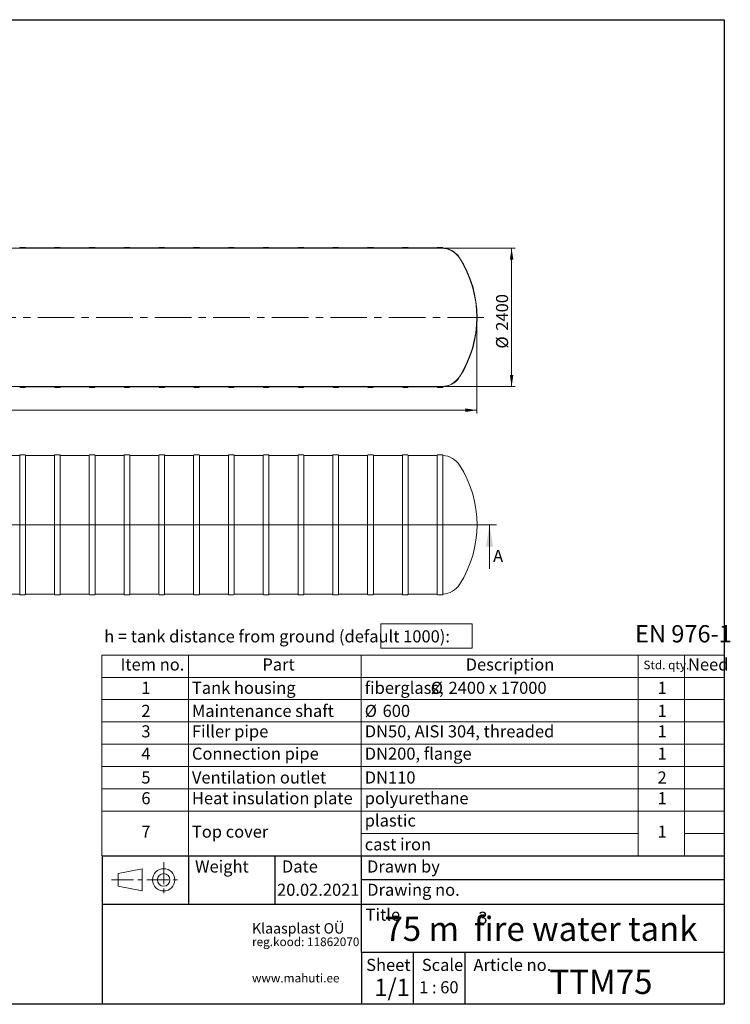
# Model space of a CAD drawing. Units: millimetres. Extents: x 8 to 413, y 5 to 290.
# Drawn here: x 207 to 413, y 5 to 290 of the extents above; entities that cross this region are included whole.
import ezdxf

# ---------------------------------------------------------------- set-up
doc = ezdxf.new("R2010")
doc.units = ezdxf.units.MM
doc.linetypes.add('CENTER', pattern=[10.159999999999998, 6.35, -1.27, 1.27, -1.27])
doc.linetypes.add('CENTERX2', pattern=[20.319999999999997, 12.7, -2.54, 2.54, -2.54])
doc.styles.add('SLDTEXTSTYLE0', font='TXT', dxfattribs={"width": 0.605})
doc.styles.add('SLDTEXTSTYLE1', font='TXT', dxfattribs={"width": 0.57})
doc.dimstyles.new('SLDDIMSTYLE0', dxfattribs={"dimtxt": 3.5, "dimasz": 3.302, "dimexe": 0, "dimexo": 0.0625, "dimgap": 0.875, "dimtad": 1, "dimdec": 3, "dimlfac": 60, "dimrnd": 1e-09, "dimzin": 12, "dimdsep": 46, "dimtxsty": 'SLDTEXTSTYLE0', "dimsah": 1, "dimcen": 0.09, "dimadec": 0, "dimazin": 3, "dimtfac": 1, "dimtdec": 3, "dimtofl": 0, "dimtmove": 0, "dimatfit": 3, "dimfxl": 0, "dimfrac": 2, "dimtolj": 1, "dimtzin": 12, "dimarcsym": 0})

# ---------------------------------------------------------------- blocks, each defined once
blk = doc.blocks.new('SW_NOTE_0')
at = {"color": 0, "linetype": 'Continuous', "lineweight": 0, "attachment_point": 1, "style": 'SLDTEXTSTYLE0'}
for s, insert, char_height in [('Klaasplast OÜ', (0, 3.867203219315895), 3), ('reg.kood: 11862070', (0, -0.2773306421881838), 2.5), ('www.mahuti.ee', (0, -10.77733096628844), 2.5)]:
    blk.add_mtext(s, dxfattribs=dict(at, insert=insert, char_height=char_height))
blk = doc.blocks.new('SW_TABLEANNOTATION_0')
at = {"color": 0, "linetype": 'Continuous', "lineweight": 0}
for p, q in [((0, 0), (0, -58.04999999999999)), ((180.0356743688122, 0), (0, 0)), ((25.06412739285285, 0), (25.06412739285285, -58.04999999999998)), ((75.06565475986649, 0), (75.06565475986649, -58.04999999999998)), ((155.1880075707985, 0), (155.1880075707985, -58.04999999999998)), ((168.5766153629994, 0), (168.5766153629994, -58.04999999999998)), ((180.0356743688122, -58.04999999999999), (180.0356743688122, 0)), ((0, -6.449999999999998), (180.0356743688122, -6.449999999999998)), ((0, -12.9), (180.0356743688122, -12.9)), ((0, -19.34999999999999), (180.0356743688122, -19.34999999999999)), ((0, -25.79999999999999), (180.0356743688122, -25.79999999999999)), ((0, -32.24999999999999), (180.0356743688122, -32.24999999999999)), ((0, -38.69999999999998), (180.0356743688122, -38.69999999999998)), ((0, -45.14999999999998), (180.0356743688122, -45.14999999999998)), ((75.06565475986649, -51.59999999999998), (155.1880075707985, -51.59999999999998)), ((168.5766153629994, -51.59999999999998), (180.0356743688122, -51.59999999999998)), ((0, -58.04999999999999), (180.0356743688122, -58.04999999999999))]:
    blk.add_line(p, q, dxfattribs=at)
at = {"color": 0, "linetype": 'Continuous', "lineweight": 0, "attachment_point": 1, "style": 'SLDTEXTSTYLE0'}
for s, insert, char_height in [('Item no.', (5.403243873161351, -0.9688187351747646), 3.5), ('Part', (46.44822418940414, -0.9688187351747646), 3.5), ('Description', (105.2660669077227, -0.9688187351747646), 3.5), ('Std. qty.', (156.7104364631737, -1.613441754127143), 2.5), ('Need', (169.5957276250477, -0.9688187351747646), 3.5), ('1', (11.43588305626539, -7.721348855656673), 3.5), ('Tank housing', (26.06412739285285, -7.721348855656673), 3.5), ('fiberglass,', (76.06565475986649, -7.721348855656673), 3.5), ('%%c', (95.14065541849781, -7.721348855656673), 3.5), ('2400 x 17000', (100.3128782712047, -7.721348855656673), 3.5), ('1', (160.7861308267379, -7.721348855656673), 3.5), ('Maintenance shaft', (26.06412739285285, -14.39824644601813), 3.5), ('%%c', (76.06565475986649, -14.39824644601813), 3.5), ('2', (11.43588305626539, -14.39824644601813), 3.5), ('600', (81.23787714691211, -14.39824644601813), 3.5), ('1', (160.7861308267379, -14.39824644601813), 3.5), ('3', (11.43588305626539, -20.31881873517476), 3.5), ('Filler pipe', (26.06412739285285, -20.31881873517476), 3.5), ('DN50, AISI 304, threaded', (76.06565475986649, -20.31881873517476), 3.5), ('1', (160.7861308267379, -20.31881873517476), 3.5), ('4', (11.43588305626539, -26.76881873517475), 3.5), ('Connection pipe', (26.06412739285285, -26.76881873517475), 3.5), ('DN200, flange', (76.06565475986649, -26.76881873517475), 3.5), ('1', (160.7861308267379, -26.76881873517475), 3.5), ('5', (11.43588305626539, -33.67261391589764), 3.5), ('Ventilation outlet', (26.06412739285285, -33.67261391589764), 3.5), ('DN110', (76.06565475986649, -33.67261391589764), 3.5), ('2', (160.7861308267379, -33.67261391589764), 3.5), ('6', (11.43588305626539, -39.66881873517475), 3.5), ('Heat insulation plate', (26.06412739285285, -39.66881873517475), 3.5), ('polyurethane', (76.06565475986649, -39.66881873517475), 3.5), ('1', (160.7861308267379, -39.66881873517475), 3.5), ('plastic', (76.06565475986649, -46.11881873517475), 3.5), ('7', (11.43588305626539, -49.34381873517474), 3.5), ('Top cover', (26.06412739285285, -49.34381873517474), 3.5), ('1', (160.7861308267379, -49.34381873517474), 3.5), ('cast iron', (76.06565475986649, -53.02261391589764), 3.5)]:
    blk.add_mtext(s, dxfattribs=dict(at, insert=insert, char_height=char_height))
blk = doc.blocks.new('_D')
at = {"color": 7, "linetype": 'Continuous', "lineweight": 0}
for p, q in [((330.4082873820081, 224.1524055939607), (350.6439243083964, 224.1524055939607)), ((349.6439243083964, 184.1524055939607), (349.6439243083964, 224.1524055939607)), ((330.4082873820081, 184.1524055939607), (350.6439243083964, 184.1524055939607))]:
    blk.add_line(p, q, dxfattribs=at)
for points in [[(349.6439243083964, 224.1524055939607), (349.1359243083965, 220.8504055939607), (350.1519243083964, 220.8504055939607)], [(349.6439243083964, 184.1524055939607), (350.1519243083964, 187.4544055939607), (349.1359243083965, 187.4544055939607)]]:
    blk.add_solid(points, dxfattribs=at)
at = {"color": 7, "linetype": 'Continuous', "lineweight": 0, "char_height": 3.5, "attachment_point": 1, "rotation": 90.00000000000003, "style": 'SLDTEXTSTYLE0'}
for s, insert in [('2400', (345.1321871027792, 200.302506895673, 4.665121886138862)), ('%%c', (345.1321871027792, 195.1302845086274, 4.665121886138862))]:
    blk.add_mtext(s, dxfattribs=dict(at, insert=insert))
blk = doc.blocks.new('_D_6')
at = {"color": 7, "linetype": 'Continuous', "lineweight": 0}
for p, q in [((56.22725764172956, 203.1524055939607), (56.22725764172956, 176.2986136819675)), ((339.5605909750628, 203.1524055939607), (339.5605909750628, 176.2986136819675)), ((339.5605909750628, 177.2986136819675), (56.22725764172956, 177.2986136819675))]:
    blk.add_line(p, q, dxfattribs=at)
for points in [[(56.22725764172956, 177.2986136819675), (59.52925764172956, 176.7906136819674), (59.52925764172956, 177.8066136819675)], [(339.5605909750628, 177.2986136819675), (336.2585909750628, 177.8066136819675), (336.2585909750628, 176.7906136819674)]]:
    blk.add_solid(points, dxfattribs=at)
at = {"color": 7, "linetype": 'Continuous', "lineweight": 0, "insert": (191.098090489782, 181.8103508875846, 4.665121886138766), "char_height": 3.5, "attachment_point": 1, "style": 'SLDTEXTSTYLE0'}
blk.add_mtext('17000', dxfattribs=at)

msp = doc.modelspace()

# ---------------------------------------------------------------- hatches: boundary and pattern name
at = {"linetype": 'Continuous', "lineweight": 0}
h = msp.add_hatch(dxfattribs=at)
h.set_pattern_fill('ANSI31', style=0)
h.set_pattern_definition([(45, (0, 0), (-2.245064030267288, 2.245064030267288), [])])
edge = h.paths.add_edge_path(flags=0)
edge.add_arc((329.6128945681178, 184.0690722606283), 0.1666666666666668, 270.0000000000008, 359.999999999991)
edge.add_line((329.7795612347845, 184.0690722606283), (329.4082873820082, 184.0690722606283))
edge.add_arc((329.4082873820082, 190.235738927295), 6.166666666666652, 270.0000000000008, 327.4041558735818)
edge.add_arc((307.6439243083962, 204.1524055939615), 31.99999999999998, 327.404155873582, 392.5958441264204)
edge.add_arc((329.408287382008, 218.0690722606283), 6.166666666666652, 32.59584412641977, 90.00000000000053)
edge.add_line((329.4082873820079, 224.235738927295), (329.7795612347842, 224.235738927295))
edge.add_arc((329.6128945681175, 224.235738927295), 0.1666666666666668, 0, 90)
edge.add_line((329.6128945681175, 224.4024055939616), (328.2795612347842, 224.4024055939616))
edge.add_arc((328.2795612347842, 224.235738927295), 0.1666666666666576, 90, 179.9999999999902)
edge.add_line((328.1128945681176, 224.235738927295), (319.7128945681175, 224.2357389272949))
edge.add_arc((319.5462279014509, 224.2357389272949), 0.1666666666666668, 0, 90.00000000001954)
edge.add_line((319.5462279014508, 224.4024055939616), (318.2128945681175, 224.4024055939615))
edge.add_arc((318.2128945681175, 224.2357389272949), 0.1666666666666576, 90, 179.9999999999902)
edge.add_line((318.0462279014509, 224.2357389272949), (309.6462279014509, 224.2357389272948))
edge.add_arc((309.4795612347842, 224.2357389272948), 0.1666666666666668, 0, 90)
edge.add_line((309.4795612347842, 224.4024055939615), (308.1462279014509, 224.4024055939615))
edge.add_arc((308.1462279014509, 224.2357389272948), 0.1666666666666576, 90, 179.9999999999902)
edge.add_line((307.9795612347842, 224.2357389272948), (299.5795612347842, 224.2357389272948))
edge.add_arc((299.4128945681176, 224.2357389272948), 0.1666666666666668, 0, 90.00000000001954)
edge.add_line((299.4128945681175, 224.4024055939614), (298.0795612347842, 224.4024055939614))
edge.add_arc((298.0795612347842, 224.2357389272948), 0.1666666666666576, 90, 180)
edge.add_line((297.9128945681175, 224.2357389272948), (289.5128945681175, 224.2357389272947))
edge.add_arc((289.3462279014508, 224.2357389272947), 0.1666666666666668, 0, 90)
edge.add_line((289.3462279014508, 224.4024055939614), (288.0128945681175, 224.4024055939614))
edge.add_arc((288.0128945681175, 224.2357389272947), 0.1666666666666576, 90, 179.9999999999902)
edge.add_line((287.8462279014508, 224.2357389272947), (279.4462279014509, 224.2357389272946))
edge.add_arc((279.2795612347842, 224.2357389272946), 0.1666666666666668, 0, 90.00000000001954)
edge.add_line((279.2795612347841, 224.4024055939613), (277.9462279014509, 224.4024055939613))
edge.add_arc((277.9462279014509, 224.2357389272946), 0.1666666666666576, 90, 180)
edge.add_line((277.7795612347842, 224.2357389272946), (269.3795612347842, 224.2357389272946))
edge.add_arc((269.2128945681175, 224.2357389272945), 0.1666666666666668, 9.770663981454812e-12, 90)
edge.add_line((269.2128945681175, 224.4024055939612), (267.8795612347842, 224.4024055939612))
edge.add_arc((267.8795612347842, 224.2357389272945), 0.1666666666666576, 90, 179.9999999999902)
edge.add_line((267.7128945681175, 224.2357389272946), (259.3128945681175, 224.2357389272945))
edge.add_arc((259.1462279014509, 224.2357389272945), 0.1666666666666668, 0, 90)
edge.add_line((259.1462279014509, 224.4024055939612), (257.8128945681175, 224.4024055939611))
edge.add_arc((257.8128945681175, 224.2357389272945), 0.1666666666666576, 90, 180)
edge.add_line((257.6462279014509, 224.2357389272945), (249.2462279014509, 224.2357389272944))
edge.add_arc((249.0795612347842, 224.2357389272944), 0.1666666666666668, 9.77066398145648e-12, 90)
edge.add_line((249.0795612347842, 224.4024055939611), (247.7462279014509, 224.4024055939611))
edge.add_arc((247.7462279014509, 224.2357389272944), 0.1666666666666576, 90, 179.9999999999902)
edge.add_line((247.5795612347842, 224.2357389272944), (239.1795612347842, 224.2357389272943))
edge.add_arc((239.0128945681175, 224.2357389272943), 0.1666666666666668, 0, 90)
edge.add_line((239.0128945681175, 224.402405593961), (237.6795612347842, 224.402405593961))
edge.add_arc((237.6795612347842, 224.2357389272943), 0.1666666666666576, 90, 180)
edge.add_line((237.5128945681175, 224.2357389272943), (229.1128945681175, 224.2357389272942))
edge.add_arc((228.9462279014509, 224.2357389272942), 0.1666666666666668, 0, 90)
edge.add_line((228.9462279014509, 224.4024055939609), (227.6128945681175, 224.4024055939609))
edge.add_arc((227.6128945681175, 224.2357389272942), 0.1666666666666576, 90, 180)
edge.add_line((227.4462279014509, 224.2357389272942), (219.0462279014509, 224.2357389272942))
edge.add_arc((218.8795612347842, 224.2357389272942), 0.1666666666666668, 0, 90)
edge.add_line((218.8795612347842, 224.4024055939609), (217.5462279014509, 224.4024055939609))
edge.add_arc((217.5462279014509, 224.2357389272942), 0.1666666666666576, 90, 180)
edge.add_line((217.3795612347842, 224.2357389272942), (208.9795612347842, 224.2357389272941))
edge.add_arc((208.8128945681175, 224.2357389272941), 0.1666666666666668, 0, 90)
edge.add_line((208.8128945681175, 224.4024055939608), (207.4795612347842, 224.4024055939608))
edge.add_arc((207.4795612347842, 224.2357389272941), 0.1666666666666576, 90, 180)
edge.add_line((207.3128945681175, 224.2357389272941), (198.9128945681175, 224.2357389272941))
edge.add_arc((198.7462279014509, 224.2357389272941), 0.1666666666666668, 0, 90)
edge.add_line((198.7462279014509, 224.4024055939607), (197.4128945681175, 224.4024055939607))
edge.add_arc((197.4128945681175, 224.2357389272941), 0.1666666666666576, 90, 180)
edge.add_line((197.2462279014509, 224.2357389272941), (188.8462279014509, 224.235738927294))
edge.add_arc((188.6795612347842, 224.235738927294), 0.1666666666666668, 0, 90)
edge.add_line((188.6795612347842, 224.4024055939607), (187.3462279014509, 224.4024055939606))
edge.add_arc((187.3462279014509, 224.235738927294), 0.1666666666666576, 90, 180)
edge.add_line((187.1795612347842, 224.235738927294), (178.7795612347842, 224.2357389272939))
edge.add_arc((178.6128945681175, 224.2357389272939), 0.1666666666666668, 0, 90)
edge.add_line((178.6128945681175, 224.4024055939606), (177.2795612347842, 224.4024055939606))
edge.add_arc((177.2795612347842, 224.2357389272939), 0.1666666666666576, 90, 180)
edge.add_line((177.1128945681176, 224.2357389272939), (168.7128945681175, 224.2357389272939))
edge.add_arc((168.5462279014509, 224.2357389272939), 0.1666666666666668, 0, 90)
edge.add_line((168.5462279014509, 224.4024055939605), (167.2128945681175, 224.4024055939605))
edge.add_arc((167.2128945681175, 224.2357389272939), 0.1666666666666576, 90, 180)
edge.add_line((167.0462279014509, 224.2357389272939), (158.6462279014509, 224.2357389272938))
edge.add_arc((158.4795612347842, 224.2357389272938), 0.1666666666666668, 0, 90)
edge.add_line((158.4795612347842, 224.4024055939604), (157.1462279014509, 224.4024055939604))
edge.add_arc((157.1462279014509, 224.2357389272938), 0.1666666666666576, 90, 180)
edge.add_line((156.9795612347842, 224.2357389272938), (148.5795612347842, 224.2357389272937))
edge.add_arc((148.4128945681175, 224.2357389272937), 0.1666666666666668, 0, 90)
edge.add_line((148.4128945681175, 224.4024055939604), (147.0795612347842, 224.4024055939603))
edge.add_arc((147.0795612347842, 224.2357389272937), 0.1666666666666576, 90, 180)
edge.add_line((146.9128945681175, 224.2357389272937), (138.5128945681175, 224.2357389272937))
edge.add_arc((138.3462279014508, 224.2357389272937), 0.1666666666666668, 0, 90)
edge.add_line((138.3462279014508, 224.4024055939603), (137.0128945681175, 224.4024055939603))
edge.add_arc((137.0128945681175, 224.2357389272936), 0.1666666666666576, 90, 180)
edge.add_line((136.8462279014509, 224.2357389272936), (128.4462279014509, 224.2357389272936))
edge.add_arc((128.2795612347842, 224.2357389272936), 0.1666666666666668, 0, 90.00000000000978)
edge.add_line((128.2795612347842, 224.4024055939603), (126.9462279014509, 224.4024055939602))
edge.add_arc((126.9462279014509, 224.2357389272936), 0.1666666666666576, 90.00000000000978, 180)
edge.add_line((126.7795612347842, 224.2357389272936), (118.3795612347842, 224.2357389272935))
edge.add_arc((118.2128945681175, 224.2357389272935), 0.1666666666666668, 9.770663981455646e-12, 90.00000000000489)
edge.add_line((118.2128945681175, 224.4024055939602), (116.8795612347842, 224.4024055939602))
edge.add_arc((116.8795612347842, 224.2357389272935), 0.1666666666666576, 90.00000000000489, 180)
edge.add_line((116.7128945681175, 224.2357389272935), (108.3128945681175, 224.2357389272934))
edge.add_arc((108.1462279014509, 224.2357389272934), 0.1666666666666668, 0, 90.00000000000978)
edge.add_line((108.1462279014508, 224.4024055939601), (106.8128945681175, 224.4024055939601))
edge.add_arc((106.8128945681175, 224.2357389272934), 0.1666666666666576, 90.00000000000489, 180.0000000000106)
edge.add_line((106.6462279014509, 224.2357389272934), (98.24622790145088, 224.2357389272934))
edge.add_arc((98.07956123478422, 224.2357389272933), 0.1666666666666668, 9.77066398145648e-12, 90.00000000000489)
edge.add_line((98.07956123478421, 224.40240559396), (96.74622790145087, 224.40240559396))
edge.add_arc((96.74622790145088, 224.2357389272933), 0.1666666666666576, 90.00000000000489, 180)
edge.add_line((96.57956123478421, 224.2357389272933), (90.62956123478423, 224.2357389272933))
edge.add_line((90.62956123478423, 224.2357389272933), (90.6295612347842, 225.4857389272933))
edge.add_line((90.6295612347842, 225.4857389272933), (90.54622790145086, 225.4857389272933))
edge.add_line((90.54622790145086, 225.4857389272933), (90.54622790145088, 224.15240559396))
edge.add_line((90.54622790145088, 224.15240559396), (329.4082873820079, 224.1524055939616))
edge.add_arc((329.408287382008, 218.0690722606283), 6.083333333333349, 32.5958441264188, 89.99999999999972, ccw=False)
edge.add_arc((307.6439243083962, 204.1524055939615), 31.91666666666668, -32.59584412641959, 32.5958441264188, ccw=False)
edge.add_arc((329.4082873820082, 190.235738927295), 6.083333333333349, 270, 327.40415587358115, ccw=False)
edge.add_line((329.4082873820082, 184.1524055939616), (66.37956123478449, 184.1524055939598))
edge.add_arc((66.37956123478448, 190.2357389272931), 6.083333333333328, 263.99926147463447, 270.0000000000003, ccw=False)
edge.add_line((65.74360176717303, 184.1857389272931), (65.18571125351471, 184.1857389272931))
edge.add_arc((66.37956123478448, 190.2357389272931), 6.166666666666652, 258.8372069314097, 270.0000000000011)
edge.add_arc((66.54622790145115, 184.0690722606265), 0.1666666666666576, 180, 270.0000000000008)
edge.add_line((66.54622790145115, 183.9024055939598), (67.87956123478448, 183.9024055939598))
edge.add_arc((67.87956123478448, 184.0690722606265), 0.1666666666666668, 270.0000000000008, 360.0000000000008)
edge.add_line((68.04622790145112, 184.0690722606265), (76.44622790145114, 184.0690722606265))
edge.add_arc((76.61289456811781, 184.0690722606265), 0.1666666666666576, 180.0000000000106, 270.0000000000057)
edge.add_line((76.61289456811782, 183.9024055939599), (77.94622790145115, 183.9024055939599))
edge.add_arc((77.94622790145114, 184.0690722606265), 0.1666666666666668, 270.0000000000057, 360.0000000000008)
edge.add_line((78.11289456811781, 184.0690722606265), (86.51289456811782, 184.0690722606266))
edge.add_arc((86.67956123478447, 184.0690722606266), 0.1666666666666576, 180, 270.0000000000057)
edge.add_line((86.67956123478449, 183.90240559396), (88.01289456811783, 183.90240559396))
edge.add_arc((88.01289456811782, 184.0690722606266), 0.1666666666666668, 270.0000000000057, 360.0000000000008)
edge.add_line((88.17956123478447, 184.0690722606266), (96.57956123478448, 184.0690722606267))
edge.add_arc((96.74622790145114, 184.0690722606267), 0.1666666666666576, 180.0000000000106, 270.0000000000057)
edge.add_line((96.74622790145115, 183.90240559396), (98.07956123478449, 183.90240559396))
edge.add_arc((98.07956123478448, 184.0690722606267), 0.1666666666666668, 270.0000000000057, 360.0000000000008)
edge.add_line((98.24622790145114, 184.0690722606267), (106.6462279014511, 184.0690722606267))
edge.add_arc((106.8128945681178, 184.0690722606267), 0.1666666666666576, 180, 270.0000000000057)
edge.add_line((106.8128945681178, 183.9024055939601), (108.1462279014511, 183.9024055939601))
edge.add_arc((108.1462279014511, 184.0690722606268), 0.1666666666666668, 270.0000000000057, 360.0000000000008)
edge.add_line((108.3128945681178, 184.0690722606268), (116.7128945681178, 184.0690722606268))
edge.add_arc((116.8795612347845, 184.0690722606268), 0.1666666666666576, 180.0000000000106, 270.0000000000057)
edge.add_line((116.8795612347845, 183.9024055939601), (118.2128945681178, 183.9024055939602))
edge.add_arc((118.2128945681178, 184.0690722606269), 0.1666666666666668, 270.0000000000057, 359.999999999991)
edge.add_line((118.3795612347845, 184.0690722606268), (126.7795612347845, 184.0690722606269))
edge.add_arc((126.9462279014511, 184.0690722606269), 0.1666666666666576, 180.0000000000106, 270.0000000000106)
edge.add_line((126.9462279014512, 183.9024055939602), (128.2795612347845, 183.9024055939602))
edge.add_arc((128.2795612347845, 184.0690722606269), 0.1666666666666668, 270.0000000000106, 360.0000000000008)
edge.add_line((128.4462279014511, 184.0690722606269), (136.8462279014512, 184.069072260627))
edge.add_arc((137.0128945681178, 184.069072260627), 0.1666666666666576, 180, 270.0000000000008)
edge.add_line((137.0128945681178, 183.9024055939603), (138.3462279014512, 183.9024055939603))
edge.add_arc((138.3462279014512, 184.069072260627), 0.1666666666666668, 270.0000000000008, 359.999999999991)
edge.add_line((138.5128945681178, 184.069072260627), (146.9128945681178, 184.069072260627))
edge.add_arc((147.0795612347845, 184.0690722606271), 0.1666666666666576, 180.0000000000106, 270.0000000000008)
edge.add_line((147.0795612347845, 183.9024055939604), (148.4128945681178, 183.9024055939604))
edge.add_arc((148.4128945681178, 184.0690722606271), 0.1666666666666668, 270.0000000000008, 360.0000000000008)
edge.add_line((148.5795612347845, 184.0690722606271), (156.9795612347845, 184.0690722606271))
edge.add_arc((157.1462279014511, 184.0690722606271), 0.1666666666666576, 180, 270.0000000000008)
edge.add_line((157.1462279014511, 183.9024055939605), (158.4795612347845, 183.9024055939605))
edge.add_arc((158.4795612347845, 184.0690722606271), 0.1666666666666668, 270.0000000000008, 360.0000000000008)
edge.add_line((158.6462279014511, 184.0690722606271), (167.0462279014511, 184.0690722606272))
edge.add_arc((167.2128945681178, 184.0690722606272), 0.1666666666666576, 180.0000000000106, 270.0000000000008)
edge.add_line((167.2128945681178, 183.9024055939605), (168.5462279014511, 183.9024055939605))
edge.add_arc((168.5462279014511, 184.0690722606272), 0.1666666666666668, 270.0000000000008, 360.0000000000008)
edge.add_line((168.7128945681178, 184.0690722606272), (177.1128945681178, 184.0690722606273))
edge.add_arc((177.2795612347845, 184.0690722606273), 0.1666666666666576, 180, 270.0000000000008)
edge.add_line((177.2795612347845, 183.9024055939606), (178.6128945681178, 183.9024055939606))
edge.add_arc((178.6128945681178, 184.0690722606273), 0.1666666666666668, 270.0000000000008, 360.0000000000008)
edge.add_line((178.7795612347845, 184.0690722606273), (187.1795612347845, 184.0690722606273))
edge.add_arc((187.3462279014511, 184.0690722606273), 0.1666666666666576, 180, 270.0000000000008)
edge.add_line((187.3462279014511, 183.9024055939607), (188.6795612347845, 183.9024055939607))
edge.add_arc((188.6795612347845, 184.0690722606273), 0.1666666666666668, 270.0000000000008, 360.0000000000008)
edge.add_line((188.8462279014511, 184.0690722606273), (197.2462279014511, 184.0690722606274))
edge.add_arc((197.4128945681178, 184.0690722606274), 0.1666666666666576, 180, 270.0000000000008)
edge.add_line((197.4128945681178, 183.9024055939607), (198.7462279014511, 183.9024055939607))
edge.add_arc((198.7462279014511, 184.0690722606274), 0.1666666666666668, 270.0000000000008, 360.0000000000008)
edge.add_line((198.9128945681178, 184.0690722606274), (207.3128945681178, 184.0690722606275))
edge.add_arc((207.4795612347845, 184.0690722606275), 0.1666666666666576, 180, 270.0000000000008)
edge.add_line((207.4795612347845, 183.9024055939608), (208.8128945681178, 183.9024055939608))
edge.add_arc((208.8128945681178, 184.0690722606275), 0.1666666666666668, 270.0000000000008, 360.0000000000008)
edge.add_line((208.9795612347845, 184.0690722606275), (217.3795612347845, 184.0690722606275))
edge.add_arc((217.5462279014511, 184.0690722606275), 0.1666666666666576, 180, 270.0000000000008)
edge.add_line((217.5462279014511, 183.9024055939609), (218.8795612347845, 183.9024055939609))
edge.add_arc((218.8795612347845, 184.0690722606275), 0.1666666666666668, 270.0000000000008, 360.0000000000008)
edge.add_line((219.0462279014511, 184.0690722606275), (227.4462279014511, 184.0690722606276))
edge.add_arc((227.6128945681178, 184.0690722606276), 0.1666666666666576, 180, 270.0000000000008)
edge.add_line((227.6128945681178, 183.9024055939609), (228.9462279014512, 183.902405593961))
edge.add_arc((228.9462279014512, 184.0690722606276), 0.1666666666666668, 270.0000000000008, 360.0000000000008)
edge.add_line((229.1128945681178, 184.0690722606276), (237.5128945681178, 184.0690722606276))
edge.add_arc((237.6795612347844, 184.0690722606276), 0.1666666666666576, 180, 270.0000000000008)
edge.add_line((237.6795612347844, 183.902405593961), (239.0128945681178, 183.902405593961))
edge.add_arc((239.0128945681178, 184.0690722606277), 0.1666666666666668, 270.0000000000008, 360.0000000000008)
edge.add_line((239.1795612347844, 184.0690722606277), (247.5795612347845, 184.0690722606277))
edge.add_arc((247.7462279014511, 184.0690722606277), 0.1666666666666576, 180, 270.0000000000008)
edge.add_line((247.7462279014511, 183.9024055939611), (249.0795612347845, 183.9024055939611))
edge.add_arc((249.0795612347845, 184.0690722606277), 0.1666666666666668, 270.0000000000008, 360.0000000000008)
edge.add_line((249.2462279014511, 184.0690722606277), (257.6462279014511, 184.0690722606278))
edge.add_arc((257.8128945681178, 184.0690722606278), 0.1666666666666576, 179.9999999999902, 270.0000000000008)
edge.add_line((257.8128945681178, 183.9024055939612), (259.1462279014511, 183.9024055939612))
edge.add_arc((259.1462279014511, 184.0690722606278), 0.1666666666666668, 270.0000000000008, 360.0000000000008)
edge.add_line((259.3128945681178, 184.0690722606278), (267.7128945681178, 184.0690722606279))
edge.add_arc((267.8795612347844, 184.0690722606279), 0.1666666666666576, 180, 270.0000000000203)
edge.add_line((267.8795612347845, 183.9024055939612), (269.2128945681178, 183.9024055939612))
edge.add_arc((269.2128945681178, 184.0690722606279), 0.1666666666666668, 270.0000000000008, 359.999999999991)
edge.add_line((269.3795612347844, 184.0690722606279), (277.7795612347845, 184.069072260628))
edge.add_arc((277.9462279014512, 184.069072260628), 0.1666666666666576, 180, 270.0000000000008)
edge.add_line((277.9462279014512, 183.9024055939613), (279.2795612347845, 183.9024055939613))
edge.add_arc((279.2795612347845, 184.069072260628), 0.1666666666666668, 270.0000000000008, 360.0000000000008)
edge.add_line((279.4462279014512, 184.069072260628), (287.8462279014511, 184.069072260628))
edge.add_arc((288.0128945681178, 184.069072260628), 0.1666666666666576, 180, 270.0000000000203)
edge.add_line((288.0128945681179, 183.9024055939614), (289.3462279014511, 183.9024055939614))
edge.add_arc((289.3462279014511, 184.069072260628), 0.1666666666666668, 270.0000000000008, 359.999999999991)
edge.add_line((289.5128945681178, 184.069072260628), (297.9128945681178, 184.0690722606281))
edge.add_arc((298.0795612347845, 184.0690722606281), 0.1666666666666576, 180, 270.0000000000008)
edge.add_line((298.0795612347845, 183.9024055939614), (299.4128945681178, 183.9024055939614))
edge.add_arc((299.4128945681178, 184.0690722606281), 0.1666666666666668, 270.0000000000008, 360.0000000000008)
edge.add_line((299.5795612347845, 184.0690722606281), (307.9795612347845, 184.0690722606282))
edge.add_arc((308.1462279014511, 184.0690722606282), 0.1666666666666576, 179.9999999999902, 270.0000000000008)
edge.add_line((308.1462279014511, 183.9024055939615), (309.4795612347845, 183.9024055939615))
edge.add_arc((309.4795612347845, 184.0690722606282), 0.1666666666666668, 270.0000000000008, 360.0000000000008)
edge.add_line((309.6462279014511, 184.0690722606282), (318.0462279014512, 184.0690722606282))
edge.add_arc((318.2128945681178, 184.0690722606282), 0.1666666666666576, 180, 270.0000000000008)
edge.add_line((318.2128945681178, 183.9024055939616), (319.5462279014512, 183.9024055939616))
edge.add_arc((319.5462279014512, 184.0690722606282), 0.1666666666666668, 270.0000000000008, 360.0000000000008)
edge.add_line((319.7128945681178, 184.0690722606282), (328.1128945681178, 184.0690722606283))
edge.add_arc((328.2795612347844, 184.0690722606283), 0.1666666666666576, 179.9999999999902, 270.0000000000203)
edge.add_line((328.2795612347845, 183.9024055939616), (329.6128945681178, 183.9024055939616))

# ---------------------------------------------------------------- linework, layer by layer
at = {"color": 7, "linetype": 'Continuous', "lineweight": 30}
for p, q in [((7.599680408099024, 290.3012524524927), (411.1300784565946, 290.3012524524927)), ((411.1300784565946, 290.3012524524927), (411.1300784565947, 5.363466901874392)), ((306.1719659536943, 34.36346690187432), (306.1719659536943, 48.36346690187432)), ((321.1719659536943, 20.36346690187436), (321.1719659536943, 5.363466901874379)), ((336.1719659536943, 5.363466901874347), (336.1719659536943, 20.36346690187437)), ((411.1300784565947, 5.363466901874392), (7.599680408099024, 5.363466901874336))]:
    msp.add_line(p, q, dxfattribs=at)
at = {"color": 7, "linetype": 'Continuous', "lineweight": 15}
for p, q in [((90.54622790145102, 224.1524055939607), (329.4082873820081, 224.1524055939607)), ((208.8128945681177, 224.4024055939607), (207.4795612347843, 224.4024055939607)), ((217.3795612347843, 224.2357389272941), (208.9795612347843, 224.2357389272941)), ((218.8795612347843, 224.4024055939607), (217.546227901451, 224.4024055939607)), ((227.446227901451, 224.2357389272941), (219.046227901451, 224.2357389272941)), ((228.946227901451, 224.4024055939607), (227.6128945681177, 224.4024055939607)), ((237.5128945681177, 224.2357389272941), (229.1128945681177, 224.2357389272941)), ((239.0128945681176, 224.4024055939607), (237.6795612347843, 224.4024055939607)), ((247.5795612347843, 224.2357389272941), (239.1795612347843, 224.2357389272941)), ((249.0795612347843, 224.4024055939607), (247.746227901451, 224.4024055939607)), ((257.646227901451, 224.2357389272941), (249.246227901451, 224.2357389272941)), ((259.146227901451, 224.4024055939607), (257.8128945681176, 224.4024055939607)), ((267.7128945681176, 224.2357389272941), (259.3128945681176, 224.2357389272941)), ((269.2128945681177, 224.4024055939607), (267.8795612347843, 224.4024055939607)), ((277.7795612347843, 224.2357389272941), (269.3795612347844, 224.2357389272941)), ((279.2795612347843, 224.4024055939607), (277.946227901451, 224.4024055939607)), ((287.846227901451, 224.2357389272941), (279.446227901451, 224.2357389272941)), ((289.346227901451, 224.4024055939607), (288.0128945681177, 224.4024055939607)), ((297.9128945681176, 224.2357389272941), (289.5128945681177, 224.2357389272941)), ((299.4128945681176, 224.4024055939607), (298.0795612347843, 224.4024055939607)), ((307.9795612347843, 224.2357389272941), (299.5795612347844, 224.2357389272941)), ((309.4795612347843, 224.4024055939607), (308.146227901451, 224.4024055939607)), ((318.046227901451, 224.2357389272941), (309.646227901451, 224.2357389272941)), ((319.546227901451, 224.4024055939607), (318.2128945681176, 224.4024055939607)), ((328.1128945681177, 224.2357389272941), (319.7128945681177, 224.2357389272941)), ((329.6128945681177, 224.4024055939607), (328.2795612347843, 224.4024055939607)), ((329.4082873820081, 224.2357389272941), (329.7795612347844, 224.2357389272941)), ((329.7795612347844, 224.2245522178706), (329.7795612347844, 224.2357389272941)), ((329.4082873820081, 184.1524055939607), (66.37956123478436, 184.1524055939607)), ((207.4795612347843, 183.9024055939607), (208.8128945681177, 183.9024055939607)), ((208.9795612347843, 184.0690722606274), (217.3795612347843, 184.0690722606274)), ((217.546227901451, 183.9024055939607), (218.8795612347843, 183.9024055939607)), ((219.046227901451, 184.0690722606274), (227.446227901451, 184.0690722606274)), ((227.6128945681177, 183.9024055939607), (228.946227901451, 183.9024055939607)), ((229.1128945681177, 184.0690722606274), (237.5128945681177, 184.0690722606274)), ((237.6795612347843, 183.9024055939607), (239.0128945681176, 183.9024055939607)), ((239.1795612347843, 184.0690722606274), (247.5795612347843, 184.0690722606274)), ((247.746227901451, 183.9024055939607), (249.0795612347843, 183.9024055939607)), ((249.246227901451, 184.0690722606274), (257.646227901451, 184.0690722606274)), ((257.8128945681176, 183.9024055939607), (259.146227901451, 183.9024055939607)), ((259.3128945681176, 184.0690722606274), (267.7128945681176, 184.0690722606274)), ((267.8795612347843, 183.9024055939607), (269.2128945681177, 183.9024055939607)), ((269.3795612347844, 184.0690722606274), (277.7795612347843, 184.0690722606274)), ((277.946227901451, 183.9024055939607), (279.2795612347843, 183.9024055939607)), ((279.446227901451, 184.0690722606274), (287.846227901451, 184.0690722606274)), ((288.0128945681177, 183.9024055939607), (289.346227901451, 183.9024055939607)), ((289.5128945681177, 184.0690722606274), (297.9128945681176, 184.0690722606274)), ((298.0795612347843, 183.9024055939607), (299.4128945681176, 183.9024055939607)), ((299.5795612347844, 184.0690722606274), (307.9795612347843, 184.0690722606274)), ((308.146227901451, 183.9024055939607), (309.4795612347843, 183.9024055939607)), ((309.646227901451, 184.0690722606274), (318.046227901451, 184.0690722606274)), ((318.2128945681176, 183.9024055939607), (319.546227901451, 183.9024055939607)), ((319.7128945681177, 184.0690722606274), (328.1128945681177, 184.0690722606274)), ((328.2795612347843, 183.9024055939607), (329.6128945681177, 183.9024055939607)), ((329.7795612347844, 184.0690722606274), (329.4082873820081, 184.0690722606275)), ((329.7795612347844, 184.0690722606274), (329.7795612347844, 184.0802589700509)), ((207.3128945681181, 164.2123027482854), (198.9128945681181, 164.2123027482854)), ((207.3128945681181, 164.2123027482854), (207.3128945681181, 124.0456360816197)), ((208.8128945681181, 164.3789694149521), (207.4795612347848, 164.3789694149521)), ((217.3795612347848, 164.2123027482854), (208.9795612347848, 164.2123027482854)), ((208.9795612347848, 124.0456360816187), (208.9795612347848, 164.2123027482845)), ((217.3795612347848, 164.2123027482854), (217.3795612347848, 124.0456360816197)), ((218.8795612347848, 164.3789694149521), (217.5462279014515, 164.3789694149521)), ((227.4462279014514, 164.2123027482854), (219.0462279014515, 164.2123027482854)), ((219.0462279014515, 124.0456360816187), (219.0462279014515, 164.2123027482845)), ((227.4462279014514, 164.2123027482854), (227.4462279014514, 124.0456360816197)), ((228.9462279014514, 164.3789694149521), (227.6128945681181, 164.3789694149521)), ((237.5128945681181, 164.2123027482854), (229.1128945681181, 164.2123027482854)), ((229.1128945681181, 124.0456360816187), (229.1128945681181, 164.2123027482845)), ((237.5128945681181, 164.2123027482854), (237.5128945681181, 124.0456360816197)), ((239.0128945681181, 164.3789694149521), (237.6795612347848, 164.3789694149521)), ((247.5795612347848, 164.2123027482854), (239.1795612347848, 164.2123027482854)), ((239.1795612347848, 124.0456360816187), (239.1795612347848, 164.2123027482845)), ((247.5795612347848, 164.2123027482854), (247.5795612347848, 124.0456360816197)), ((249.0795612347848, 164.3789694149521), (247.7462279014514, 164.3789694149521)), ((257.6462279014514, 164.2123027482854), (249.2462279014514, 164.2123027482854)), ((249.2462279014514, 124.0456360816187), (249.2462279014514, 164.2123027482845)), ((257.6462279014514, 164.2123027482854), (257.6462279014514, 124.0456360816197)), ((259.1462279014514, 164.3789694149521), (257.8128945681181, 164.3789694149521)), ((267.7128945681181, 164.2123027482854), (259.3128945681181, 164.2123027482854)), ((259.3128945681181, 124.0456360816187), (259.3128945681181, 164.2123027482845)), ((267.7128945681181, 164.2123027482854), (267.7128945681181, 124.0456360816197)), ((269.2128945681181, 164.3789694149521), (267.8795612347848, 164.3789694149521)), ((277.7795612347848, 164.2123027482854), (269.3795612347848, 164.2123027482854)), ((269.3795612347848, 124.0456360816187), (269.3795612347848, 164.2123027482845)), ((277.7795612347848, 164.2123027482854), (277.7795612347848, 124.0456360816197)), ((279.2795612347848, 164.3789694149521), (277.9462279014514, 164.3789694149521)), ((287.8462279014514, 164.2123027482854), (279.4462279014514, 164.2123027482854)), ((279.4462279014514, 124.0456360816187), (279.4462279014514, 164.2123027482845)), ((287.8462279014514, 164.2123027482854), (287.8462279014514, 124.0456360816197)), ((289.3462279014515, 164.3789694149521), (288.0128945681181, 164.3789694149521)), ((297.9128945681181, 164.2123027482854), (289.5128945681182, 164.2123027482854)), ((289.5128945681182, 124.0456360816187), (289.5128945681182, 164.2123027482845)), ((297.9128945681181, 164.2123027482854), (297.9128945681181, 124.0456360816197)), ((299.4128945681181, 164.3789694149521), (298.0795612347848, 164.3789694149521)), ((307.9795612347847, 164.2123027482854), (299.5795612347848, 164.2123027482854)), ((299.5795612347848, 124.0456360816187), (299.5795612347848, 164.2123027482845)), ((307.9795612347847, 164.2123027482854), (307.9795612347847, 124.0456360816197)), ((309.4795612347847, 164.3789694149521), (308.1462279014514, 164.3789694149521)), ((318.0462279014514, 164.2123027482854), (309.6462279014514, 164.2123027482854)), ((309.6462279014514, 124.0456360816187), (309.6462279014514, 164.2123027482845)), ((318.0462279014514, 164.2123027482854), (318.0462279014514, 124.0456360816197)), ((319.5462279014514, 164.3789694149521), (318.2128945681181, 164.3789694149521)), ((328.1128945681181, 164.2123027482854), (319.7128945681181, 164.2123027482854)), ((319.7128945681181, 124.0456360816187), (319.7128945681181, 164.2123027482845)), ((328.1128945681181, 164.2123027482854), (328.1128945681181, 124.0456360816197)), ((329.6128945681181, 164.3789694149521), (328.2795612347848, 164.3789694149521)), ((329.7795612347848, 164.2123027482854), (329.7795612347848, 124.0456360816197)), ((198.9128945681181, 124.0456360816187), (207.3128945681181, 124.0456360816187)), ((207.4795612347848, 123.8789694149521), (208.8128945681181, 123.8789694149521)), ((208.9795612347848, 124.0456360816187), (217.3795612347848, 124.0456360816187)), ((217.5462279014515, 123.8789694149521), (218.8795612347848, 123.8789694149521)), ((219.0462279014515, 124.0456360816187), (227.4462279014514, 124.0456360816187)), ((227.6128945681181, 123.8789694149521), (228.9462279014514, 123.8789694149521)), ((229.1128945681181, 124.0456360816187), (237.5128945681181, 124.0456360816187)), ((237.6795612347848, 123.8789694149521), (239.0128945681181, 123.8789694149521)), ((239.1795612347848, 124.0456360816187), (247.5795612347848, 124.0456360816187)), ((247.7462279014514, 123.8789694149521), (249.0795612347848, 123.8789694149521)), ((249.2462279014514, 124.0456360816187), (257.6462279014514, 124.0456360816187)), ((257.8128945681181, 123.8789694149521), (259.1462279014514, 123.8789694149521)), ((259.3128945681181, 124.0456360816187), (267.7128945681181, 124.0456360816187)), ((267.8795612347848, 123.8789694149521), (269.2128945681181, 123.8789694149521)), ((269.3795612347848, 124.0456360816187), (277.7795612347848, 124.0456360816187)), ((277.9462279014514, 123.8789694149521), (279.2795612347848, 123.8789694149521)), ((279.4462279014514, 124.0456360816187), (287.8462279014514, 124.0456360816187)), ((288.0128945681181, 123.8789694149521), (289.3462279014515, 123.8789694149521)), ((289.5128945681182, 124.0456360816187), (297.9128945681181, 124.0456360816187)), ((298.0795612347848, 123.8789694149521), (299.4128945681181, 123.8789694149521)), ((299.5795612347848, 124.0456360816187), (307.9795612347847, 124.0456360816187)), ((308.1462279014514, 123.8789694149521), (309.4795612347847, 123.8789694149521)), ((309.6462279014514, 124.0456360816187), (318.0462279014514, 124.0456360816187)), ((318.2128945681181, 123.8789694149521), (319.5462279014514, 123.8789694149521)), ((319.7128945681181, 124.0456360816187), (328.1128945681181, 124.0456360816187)), ((328.2795612347848, 123.8789694149521), (329.6128945681181, 123.8789694149521)), ((321.1719659536943, 5.363466901874379), (336.1719659536943, 5.363466901874347))]:
    msp.add_line(p, q, dxfattribs=at)
at = {"color": 7, "linetype": 'CENTERX2', "lineweight": 0, "ltscale": 0.8333333333333333}
for p, q in [((341.6439243083961, 204.1524055939607), (54.14392430839618, 204.1524055939607)), ((54.14392430839627, 144.1289694149509), (341.6439243083962, 144.128969414953))]:
    msp.add_line(p, q, dxfattribs=at)
at = {"color": 7, "linetype": 'Continuous', "lineweight": 0}
for p, q in [((49.37434953714278, 144.128969414951), (345.2380904707806, 144.1289694149531)), ((343.2380904707803, 131.428969414953), (343.2380904707802, 144.128969414953)), ((311.8474423397168, 115.5085492330174), (338.2199431880869, 115.5085492330174)), ((311.8474423397168, 115.5085492330174), (311.8474423397168, 108.4209396300179)), ((338.2199431880869, 115.5085492330174), (338.2199431880869, 108.4209396300179)), ((311.8474423397168, 108.4209396300179), (338.2199431880869, 108.4209396300179)), ((235.8376526196828, 43.20747563365012), (242.7756713642047, 44.59943756590229)), ((235.8376526196828, 39.54895352109888), (235.8376526196828, 43.20747563365012)), ((242.7756713642047, 44.59943756590229), (242.7756713642047, 38.15699158884672)), ((242.7756713642047, 38.15699158884672), (235.8376526196828, 39.54895352109888)), ((306.1719659536943, 20.36346690187436), (321.1719659536943, 20.36346690187436)), ((396.1719659536933, 20.36346690187435), (381.1719659536933, 20.36346690187437))]:
    msp.add_line(p, q, dxfattribs=at)
at = {"color": 179, "linetype": 'Continuous', "lineweight": 30}
for p, q in [((231.1719659536942, 48.36346690187432), (411.1719659536933, 48.36346690187432)), ((231.1719659536942, 48.36346690187432), (231.1719659536943, 5.363466901874336)), ((256.1719659536939, 48.36346690187432), (256.1719659536939, 34.36346690187436)), ((281.1624414389591, 48.36346690187432), (281.1624414389591, 34.36281712737554)), ((411.1300784565948, 41.36310995860923), (306.1719659536943, 41.36310995860921)), ((231.1719659536943, 34.36346690187432), (411.1719659536943, 34.36346690187432)), ((306.1719659536943, 20.36346690187436), (306.1719659536943, 34.36346690187432)), ((306.1719659536943, 20.36346690187436), (306.1719659536943, 5.363466901874347)), ((411.1719659536933, 20.36346690187435), (306.1719659536943, 20.36346690187436))]:
    msp.add_line(p, q, dxfattribs=at)
at = {"color": 179, "linetype": 'CENTER', "lineweight": 0}
for p, q in [((248.9703309575262, 46.45244632028839), (248.9703309575262, 36.37641922744839)), ((233.917875849267, 41.36310995860919), (253.8342334947637, 41.36310995860919))]:
    msp.add_line(p, q, dxfattribs=at)
at = {"color": 7, "linetype": 'Continuous', "lineweight": 0}
for radius in [3.221222988527629, 1.82926105627565]:
    msp.add_circle((248.9703309575262, 41.37821457737445), radius, dxfattribs=at)
at = {"color": 7, "linetype": 'Continuous', "lineweight": 15}
for centre, radius, start, end in [((207.4795612347843, 224.2357389272941), 0.1666666666666856, 90, 179.9999999967561), ((208.8128945681177, 224.2357389272941), 0.1666666666666856, 0, 90), ((217.546227901451, 224.2357389272941), 0.1666666666666856, 90, 179.9999999967561), ((218.8795612347843, 224.2357389272941), 0.1666666666666856, 0, 90), ((227.6128945681177, 224.2357389272941), 0.1666666666666856, 90, 179.9999999967561), ((228.946227901451, 224.2357389272941), 0.1666666666666856, 0, 90), ((237.6795612347843, 224.2357389272941), 0.1666666666666856, 90, 179.9999999967561), ((239.0128945681176, 224.2357389272941), 0.1666666666666856, 0, 90), ((247.746227901451, 224.2357389272941), 0.1666666666666856, 90, 179.9999999967561), ((249.0795612347843, 224.2357389272941), 0.1666666666666856, 0, 90), ((257.8128945681176, 224.2357389272941), 0.1666666666666856, 90, 179.9999999967561), ((259.146227901451, 224.2357389272941), 0.1666666666666856, 0, 90), ((267.8795612347843, 224.2357389272941), 0.1666666666666856, 90, 179.9999999967561), ((269.2128945681177, 224.2357389272941), 0.1666666666666856, 0, 90), ((277.946227901451, 224.2357389272941), 0.1666666666666856, 90, 179.9999999967561), ((279.2795612347843, 224.2357389272941), 0.1666666666667425, 0, 90), ((288.0128945681177, 224.2357389272941), 0.1666666666667425, 90, 179.9999999967561), ((289.346227901451, 224.2357389272941), 0.1666666666666856, 0, 90), ((298.0795612347843, 224.2357389272941), 0.1666666666666856, 90, 179.9999999967561), ((299.4128945681176, 224.2357389272941), 0.1666666666667425, 0, 90), ((308.146227901451, 224.2357389272941), 0.1666666666666856, 90, 179.9999999967561), ((309.4795612347843, 224.2357389272941), 0.1666666666666856, 0, 90), ((318.2128945681176, 224.2357389272941), 0.1666666666666856, 90, 179.9999999967561), ((319.546227901451, 224.2357389272941), 0.1666666666666856, 0, 90), ((328.2795612347843, 224.2357389272941), 0.1666666666666856, 90, 179.9999999967561), ((329.4082873820081, 218.0690722606274), 6.166666666666686, 32.59584412641905, 90), ((329.4082873820081, 218.0690722606274), 6.083333333333369, 32.59584412641907, 90), ((329.6128945681177, 224.2357389272941), 0.1666666666666856, 0, 90), ((307.6439243083962, 204.1524055939607), 31.91666666666671, 327.4041558735817, 32.59584412641917), ((307.6439243083962, 204.1524055939607), 32.00000000000003, 327.4041558735817, 32.59584412641917), ((329.4082873820081, 190.2357389272941), 6.083333333333371, 270.0000000000008, 327.4041558735817), ((329.4082873820081, 190.2357389272941), 6.166666666666699, 270.0000000000008, 327.4041558735815), ((207.4795612347843, 184.0690722606274), 0.1666666666666856, 179.9999999967757, 270.0000000000008), ((208.8128945681177, 184.0690722606274), 0.1666666666666856, 270.0000000000008, 0), ((217.546227901451, 184.0690722606274), 0.1666666666666856, 179.9999999967757, 270.0000000000008), ((218.8795612347843, 184.0690722606274), 0.1666666666666856, 270.0000000000008, 0), ((227.6128945681177, 184.0690722606274), 0.1666666666666856, 179.9999999967757, 270.0000000000008), ((228.946227901451, 184.0690722606274), 0.1666666666666856, 270.0000000000008, 0), ((237.6795612347843, 184.0690722606274), 0.1666666666666856, 179.9999999967757, 270.0000000000008), ((239.0128945681176, 184.0690722606274), 0.1666666666666856, 270.0000000000008, 0), ((247.746227901451, 184.0690722606274), 0.1666666666666856, 179.9999999967757, 270.0000000000008), ((249.0795612347843, 184.0690722606274), 0.1666666666666856, 270.0000000000008, 0), ((257.8128945681176, 184.0690722606274), 0.1666666666666856, 179.9999999967757, 270.0000000000008), ((259.146227901451, 184.0690722606274), 0.1666666666666856, 270.0000000000008, 0), ((267.8795612347843, 184.0690722606274), 0.1666666666666856, 179.9999999967757, 270.0000000000008), ((269.2128945681177, 184.0690722606274), 0.1666666666666856, 270.0000000000008, 0), ((277.946227901451, 184.0690722606274), 0.1666666666666856, 179.9999999967757, 270.0000000000008), ((279.2795612347843, 184.0690722606274), 0.1666666666667425, 270.0000000000008, 0), ((288.0128945681177, 184.0690722606274), 0.1666666666667425, 179.9999999967757, 270.0000000000008), ((289.346227901451, 184.0690722606274), 0.1666666666666856, 270.0000000000008, 0), ((298.0795612347843, 184.0690722606274), 0.1666666666666856, 179.9999999967757, 270.0000000000008), ((299.4128945681176, 184.0690722606274), 0.1666666666667425, 270.0000000000008, 0), ((308.146227901451, 184.0690722606274), 0.1666666666666856, 179.9999999967757, 270.0000000000008), ((309.4795612347843, 184.0690722606274), 0.1666666666666856, 270.0000000000008, 0), ((318.2128945681176, 184.0690722606274), 0.1666666666666856, 179.9999999967757, 270.0000000000008), ((319.546227901451, 184.0690722606274), 0.1666666666666856, 270.0000000000008, 0), ((328.2795612347843, 184.0690722606274), 0.1666666666666856, 179.9999999967757, 270.0000000000008), ((329.6128945681177, 184.0690722606274), 0.1666666666666856, 270.0000000000008, 0), ((207.4795612347848, 164.2123027482854), 0.1666666666666572, 90, 180), ((208.8128945681181, 164.2123027482854), 0.1666666666666856, 0, 90), ((217.5462279014515, 164.2123027482854), 0.1666666666666572, 90, 180), ((218.8795612347848, 164.2123027482854), 0.1666666666666572, 0, 90), ((227.6128945681181, 164.2123027482854), 0.1666666666666856, 90, 180), ((228.9462279014514, 164.2123027482854), 0.1666666666666856, 0, 90), ((237.6795612347848, 164.2123027482854), 0.1666666666666572, 90, 180), ((239.0128945681181, 164.2123027482854), 0.1666666666666856, 0, 90), ((247.7462279014514, 164.2123027482854), 0.1666666666666288, 90, 180), ((249.0795612347848, 164.2123027482854), 0.1666666666666572, 0, 90), ((257.8128945681181, 164.2123027482854), 0.1666666666666288, 90, 180), ((259.1462279014514, 164.2123027482854), 0.1666666666666856, 0, 90), ((267.8795612347848, 164.2123027482854), 0.1666666666666856, 90, 180), ((269.2128945681181, 164.2123027482854), 0.1666666666666288, 0, 90), ((277.9462279014514, 164.2123027482854), 0.1666666666666288, 90, 180), ((279.2795612347848, 164.2123027482854), 0.1666666666666856, 0, 90), ((288.0128945681181, 164.2123027482854), 0.1666666666666856, 90, 180), ((289.3462279014515, 164.2123027482854), 0.1666666666666856, 0, 90), ((298.0795612347848, 164.2123027482854), 0.1666666666666856, 90, 180), ((299.4128945681181, 164.2123027482854), 0.1666666666667425, 0, 90), ((308.1462279014514, 164.2123027482854), 0.1666666666666856, 90, 180), ((309.4795612347847, 164.2123027482854), 0.1666666666666856, 0, 90), ((318.2128945681181, 164.2123027482854), 0.1666666666666856, 90, 180), ((319.5462279014514, 164.2123027482854), 0.1666666666667425, 0, 90), ((328.2795612347848, 164.2123027482854), 0.1666666666666288, 90, 180), ((329.6128945681181, 164.2123027482854), 0.1666666666666288, 0, 90), ((329.4082873820086, 158.0456360816187), 6.166666666666675, 32.59584412641932, 86.54833016637187), ((307.6439243083967, 144.1289694149521), 31.99999999999999, 327.4041558735816, 32.59584412641922), ((329.4082873820086, 130.2123027482854), 6.166666666666647, 273.451669833629, 327.4041558735814), ((207.4795612347848, 124.0456360816187), 0.1666666666666572, 180, 270.0000000000008), ((208.8128945681181, 124.0456360816188), 0.1666666666666856, 270.0000000000008, 359.999999999996), ((217.5462279014515, 124.0456360816187), 0.1666666666666572, 180, 270.0000000000008), ((218.8795612347848, 124.0456360816188), 0.1666666666666714, 270.0000000000008, 359.999999999996), ((227.6128945681181, 124.0456360816187), 0.1666666666666856, 180, 270.0000000000008), ((228.9462279014514, 124.0456360816188), 0.1666666666666856, 270.0000000000008, 359.999999999996), ((237.6795612347848, 124.0456360816187), 0.1666666666666572, 180, 270.0000000000008), ((239.0128945681181, 124.0456360816188), 0.1666666666666856, 270.0000000000008, 359.999999999996), ((247.7462279014514, 124.0456360816187), 0.1666666666666572, 180, 270.0000000000008), ((249.0795612347848, 124.0456360816188), 0.1666666666666714, 270.0000000000008, 359.999999999996), ((257.8128945681181, 124.0456360816187), 0.1666666666666572, 180, 270.0000000000008), ((259.1462279014514, 124.0456360816188), 0.1666666666666856, 270.0000000000008, 359.999999999996), ((267.8795612347848, 124.0456360816187), 0.1666666666666856, 180, 270.0000000000008), ((269.2128945681181, 124.0456360816188), 0.1666666666666714, 270.0000000000008, 359.999999999996), ((277.9462279014514, 124.0456360816187), 0.1666666666666572, 180, 270.0000000000008), ((279.2795612347848, 124.0456360816188), 0.1666666666666856, 270.0000000000008, 359.999999999996), ((288.0128945681181, 124.0456360816187), 0.1666666666666856, 180, 270.0000000000008), ((289.3462279014515, 124.0456360816188), 0.1666666666666856, 270.0000000000008, 359.999999999996), ((298.0795612347848, 124.0456360816187), 0.1666666666666856, 180, 270.0000000000008), ((299.4128945681181, 124.0456360816188), 0.1666666666667425, 270.0000000000008, 359.999999999996), ((308.1462279014514, 124.0456360816187), 0.1666666666666856, 180, 270.0000000000008), ((309.4795612347847, 124.0456360816188), 0.1666666666666856, 270.0000000000008, 359.999999999996), ((318.2128945681181, 124.0456360816187), 0.1666666666666856, 180, 270.0000000000008), ((319.5462279014514, 124.0456360816188), 0.1666666666667425, 270.0000000000008, 359.999999999996), ((328.2795612347848, 124.0456360816187), 0.1666666666666572, 180, 270.0000000000008), ((329.6128945681181, 124.0456360816188), 0.1666666666666714, 270.0000000000008, 359.999999999996)]:
    msp.add_arc(centre, radius, start, end, dxfattribs=at)
at = {"color": 7, "linetype": 'Continuous', "lineweight": 0}
msp.add_solid([(343.2380904707802, 144.128969414953), (342.2220904707802, 137.778969414953), (344.2540904707803, 137.778969414953)], dxfattribs=at)

# ---------------------------------------------------------------- block references
for name, p in [('SW_TABLEANNOTATION_0', (231.0797466435156, 106.4266565627254)), ('SW_NOTE_0', (274.5280899727673, 24.97810711594698))]:
    msp.add_blockref(name, p, dxfattribs=at)

# ---------------------------------------------------------------- texts
at = {"color": 7, "linetype": 'Continuous', "insert": (344.2892557719851, 136.8706079691699), "char_height": 3.5, "attachment_point": 1, "style": 'SLDTEXTSTYLE0'}
msp.add_mtext('A', dxfattribs=at)
at = {"color": 7, "linetype": 'Continuous', "lineweight": 0}
for s, insert, char_height, attachment_point, style in [('h = tank distance from ground (default 1000):', (231.7600062448188, 113.5952904598516), 3.5, 1, 'SLDTEXTSTYLE0'), ('EN 976-1', (385.3766559716317, 115.0955587349966), 5, 1, 'SLDTEXTSTYLE0'), ('Weight', (258.0490144127424, 46.99842747038997), 3.5, 1, 'SLDTEXTSTYLE0'), ('Date', (283.1741119408503, 46.99842747038995), 3.5, 1, 'SLDTEXTSTYLE0'), ('Drawn by', (307.8027699968856, 46.9984274703904), 3.5, 1, 'SLDTEXTSTYLE0'), ('20.02.2021', (293.704921035333, 40.25659279166687), 3.5, 2, 'SLDTEXTSTYLE0'), ('Drawing no.', (307.8534295899662, 40.25659244242124), 3.5, 1, 'SLDTEXTSTYLE0'), ('Title', (307.4114659237964, 33.05577309284764), 3.5, 1, 'SLDTEXTSTYLE0'), ('75 m  fire water tank', (358.1394070399232, 30.70510050498897), 7, 2, 'SLDTEXTSTYLE0'), ('3', (340.0277850775762, 32.15317096908669), 3.5, 1, 'SLDTEXTSTYLE0'), ('Sheet', (307.5693657652669, 18.51304357777583), 3.5, 1, 'SLDTEXTSTYLE0'), ('Scale', (323.6653848708639, 18.51304357777577), 3.5, 1, 'SLDTEXTSTYLE0'), ('Article no.', (338.6040872411111, 18.51304357777579), 3.5, 1, 'SLDTEXTSTYLE0'), ('TTM75', (375.4953601725197, 15.35309231458034), 7, 2, 'SLDTEXTSTYLE0'), ('1/1', (309.9428792667448, 12.77010394628558), 5, 1, 'SLDTEXTSTYLE0'), ('1 : 60', (328.582398832686, 12.04426128308949), 3.5, 2, 'SLDTEXTSTYLE1')]:
    msp.add_mtext(s, dxfattribs=dict(at, insert=insert, char_height=char_height, attachment_point=attachment_point, style=style))

# ---------------------------------------------------------------- dimensions: what is measured, and where the dimension line sits
dim = msp.add_linear_dim(base=(349.6439243083964, 224.1524055939607), p1=(329.4082873820081, 184.1524055939607), p2=(329.4082873820081, 224.1524055939607), angle=90.0000000000002, text='%%c<>', dimstyle='SLDDIMSTYLE0', dxfattribs=at)
dim.commit()
dim.dimension.update_dxf_attribs({"geometry": '_D', "text_midpoint": (349.6439243083964, 203.4160491134343), "dimtype": 160})
dim = msp.add_linear_dim(base=(56.22725764172956, 177.2986136819674), p1=(339.5605909750628, 204.1524055939607), p2=(56.22725764172956, 204.1524055939607), dimstyle='SLDDIMSTYLE0', dxfattribs=at)
dim.commit()
dim.dimension.update_dxf_attribs({"geometry": '_D_6', "text_midpoint": (197.8939243083964, 177.2986136819674), "dimtype": 160})

doc.saveas('drawing.dxf')
